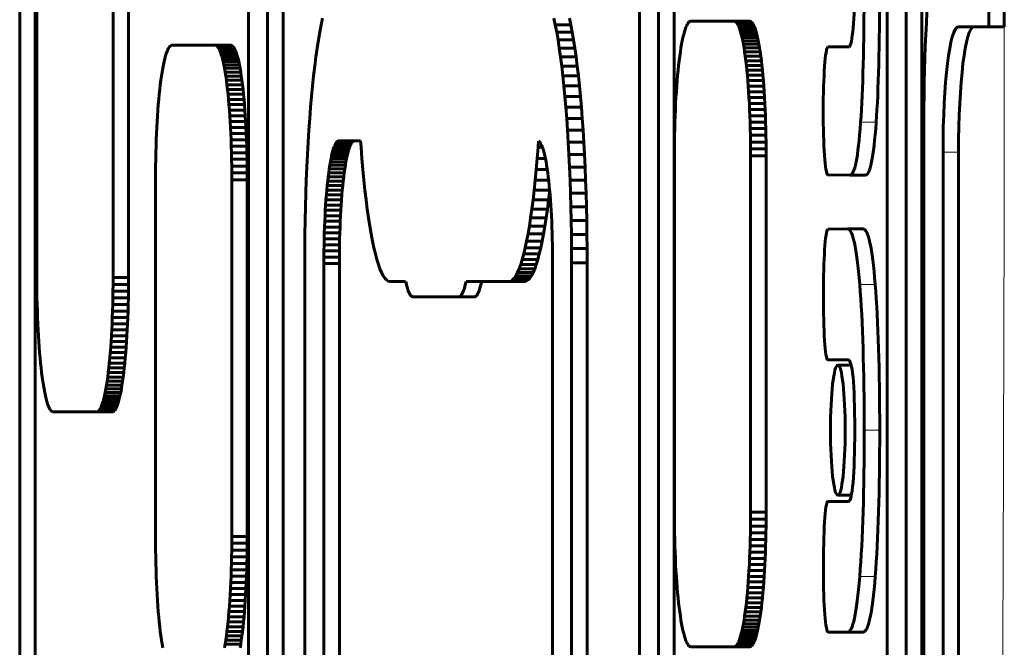
# Model space of a CAD drawing. Units: millimetres. Extents: x -2689 to 2438, y -2388 to 2388.
# Drawn here: x -359 to -328, y -21 to -1 of the extents above; entities that cross this region are included whole.
import ezdxf

# ---------------------------------------------------------------- set-up
doc = ezdxf.new("R2010")
doc.units = ezdxf.units.MM
doc.linetypes.add('K5LT_BASIC', pattern=[0])
doc.linetypes.add('K5LT_THIN', pattern=[0])

msp = doc.modelspace()

# ---------------------------------------------------------------- linework, layer by layer
at = {"color": 150, "linetype": 'K5LT_BASIC', "lineweight": 60}
for p, q in [((-331.511, 18.716), (-331.511, -33.444)), ((-330.902, -33.464), (-330.902, 18.736)), ((-330.406, 18.736), (-330.406, -33.464)), ((-339.433, 13.301), (-339.433, -32.707)), ((-338.824, -32.628), (-338.824, 13.301)), ((-338.327, 13.301), (-338.327, -32.628)), ((-359.242, 6.761), (-359.242, -45.398)), ((-358.746, -45.398), (-358.746, 6.761)), ((-358.695, 2.022), (-358.695, -9.378)), ((-356.258, -9.378), (-356.258, 2.022)), ((-355.761, 2.022), (-355.761, -9.378)), ((-351.93, -45.398), (-351.93, 1.644)), ((-351.32, -45.418), (-351.32, 1.644)), ((-350.824, 1.644), (-350.824, -45.418)), ((-349.562, -1.085), (-349.608, -1.299)), ((-342.122, -1.299), (-342.167, -1.085)), ((-341.671, -1.085), (-341.626, -1.299)), ((-337.872, -1.235), (-337.898, -1.273)), ((-337.846, -1.208), (-337.872, -1.235)), ((-337.819, -1.191), (-337.846, -1.208)), ((-337.792, -1.185), (-337.819, -1.191)), ((-336.403, -1.185), (-337.792, -1.185)), ((-335.907, -1.185), (-336.403, -1.185)), ((-336.376, -1.191), (-336.403, -1.185)), ((-335.88, -1.191), (-336.376, -1.191)), ((-336.349, -1.208), (-336.376, -1.191)), ((-336.323, -1.235), (-336.349, -1.208)), ((-335.853, -1.208), (-336.349, -1.208)), ((-335.827, -1.235), (-336.323, -1.235)), ((-336.297, -1.273), (-336.323, -1.235)), ((-335.907, -1.185), (-335.88, -1.191)), ((-335.88, -1.191), (-335.853, -1.208)), ((-335.853, -1.208), (-335.827, -1.235)), ((-335.827, -1.235), (-335.801, -1.273)), ((-349.652, -1.531), (-349.694, -1.779)), ((-349.608, -1.299), (-349.652, -1.531)), ((-341.626, -1.299), (-342.122, -1.299)), ((-342.078, -1.531), (-342.122, -1.299)), ((-341.582, -1.531), (-342.078, -1.531)), ((-342.035, -1.779), (-342.078, -1.531)), ((-341.626, -1.299), (-341.582, -1.531)), ((-341.582, -1.531), (-341.539, -1.779)), ((-337.996, -1.524), (-338.019, -1.61)), ((-337.972, -1.446), (-337.996, -1.524)), ((-337.948, -1.379), (-337.972, -1.446)), ((-337.923, -1.321), (-337.948, -1.379)), ((-337.898, -1.273), (-337.923, -1.321)), ((-336.272, -1.321), (-336.297, -1.273)), ((-335.801, -1.273), (-336.297, -1.273)), ((-335.776, -1.321), (-336.272, -1.321)), ((-336.247, -1.379), (-336.272, -1.321)), ((-335.751, -1.379), (-336.247, -1.379)), ((-336.223, -1.446), (-336.247, -1.379)), ((-336.199, -1.524), (-336.223, -1.446)), ((-335.727, -1.446), (-336.223, -1.446)), ((-336.176, -1.61), (-336.199, -1.524)), ((-335.703, -1.524), (-336.199, -1.524)), ((-335.801, -1.273), (-335.776, -1.321)), ((-335.776, -1.321), (-335.751, -1.379)), ((-335.751, -1.379), (-335.727, -1.446)), ((-335.727, -1.446), (-335.703, -1.524)), ((-335.703, -1.524), (-335.68, -1.61)), ((-329.242, -1.368), (-328.267, -1.368)), ((-327.771, -1.368), (-328.267, -1.368)), ((-349.694, -1.779), (-349.735, -2.044)), ((-341.994, -2.044), (-342.035, -1.779)), ((-341.539, -1.779), (-342.035, -1.779)), ((-341.539, -1.779), (-341.498, -2.044)), ((-338.064, -1.808), (-338.085, -1.92)), ((-338.042, -1.705), (-338.064, -1.808)), ((-338.019, -1.61), (-338.042, -1.705)), ((-335.68, -1.61), (-336.176, -1.61)), ((-336.153, -1.705), (-336.176, -1.61)), ((-336.131, -1.808), (-336.153, -1.705)), ((-335.657, -1.705), (-336.153, -1.705)), ((-336.11, -1.92), (-336.131, -1.808)), ((-335.635, -1.808), (-336.131, -1.808)), ((-335.68, -1.61), (-335.657, -1.705)), ((-335.657, -1.705), (-335.635, -1.808)), ((-335.635, -1.808), (-335.614, -1.92)), ((-354.533, -2.148), (-354.557, -2.216)), ((-354.508, -2.09), (-354.533, -2.148)), ((-354.482, -2.042), (-354.508, -2.09)), ((-354.457, -2.004), (-354.482, -2.042)), ((-354.43, -1.977), (-354.457, -2.004)), ((-354.404, -1.96), (-354.43, -1.977)), ((-354.377, -1.955), (-354.404, -1.96)), ((-352.988, -1.955), (-354.377, -1.955)), ((-352.961, -1.96), (-352.988, -1.955)), ((-352.491, -1.955), (-352.988, -1.955)), ((-352.464, -1.96), (-352.961, -1.96)), ((-352.934, -1.977), (-352.961, -1.96)), ((-352.908, -2.004), (-352.934, -1.977)), ((-352.438, -1.977), (-352.934, -1.977)), ((-352.882, -2.042), (-352.908, -2.004)), ((-352.412, -2.004), (-352.908, -2.004)), ((-352.386, -2.042), (-352.882, -2.042)), ((-352.857, -2.09), (-352.882, -2.042)), ((-352.36, -2.09), (-352.857, -2.09)), ((-352.832, -2.148), (-352.857, -2.09)), ((-352.336, -2.148), (-352.832, -2.148)), ((-352.808, -2.216), (-352.832, -2.148)), ((-352.491, -1.955), (-352.464, -1.96)), ((-352.464, -1.96), (-352.438, -1.977)), ((-352.438, -1.977), (-352.412, -2.004)), ((-352.412, -2.004), (-352.386, -2.042)), ((-352.386, -2.042), (-352.36, -2.09)), ((-352.36, -2.09), (-352.336, -2.148)), ((-352.336, -2.148), (-352.311, -2.216)), ((-349.735, -2.044), (-349.775, -2.323)), ((-341.955, -2.323), (-341.994, -2.044)), ((-341.498, -2.044), (-341.994, -2.044)), ((-341.498, -2.044), (-341.459, -2.323)), ((-338.125, -2.168), (-338.144, -2.303)), ((-338.106, -2.04), (-338.125, -2.168)), ((-338.085, -1.92), (-338.106, -2.04)), ((-335.614, -1.92), (-336.11, -1.92)), ((-336.089, -2.04), (-336.11, -1.92)), ((-335.593, -2.04), (-336.089, -2.04)), ((-336.07, -2.168), (-336.089, -2.04)), ((-336.051, -2.303), (-336.07, -2.168)), ((-335.573, -2.168), (-336.07, -2.168)), ((-335.614, -1.92), (-335.593, -2.04)), ((-335.593, -2.04), (-335.573, -2.168)), ((-335.573, -2.168), (-335.554, -2.303)), ((-332.73, -1.998), (-333.412, -2.002)), ((-354.627, -2.474), (-354.649, -2.578)), ((-354.604, -2.379), (-354.627, -2.474)), ((-354.581, -2.293), (-354.604, -2.379)), ((-354.557, -2.216), (-354.581, -2.293)), ((-352.784, -2.293), (-352.808, -2.216)), ((-352.311, -2.216), (-352.808, -2.216)), ((-352.287, -2.293), (-352.784, -2.293)), ((-352.761, -2.379), (-352.784, -2.293)), ((-352.264, -2.379), (-352.761, -2.379)), ((-352.738, -2.474), (-352.761, -2.379)), ((-352.716, -2.578), (-352.738, -2.474)), ((-352.242, -2.474), (-352.738, -2.474)), ((-352.311, -2.216), (-352.287, -2.293)), ((-352.287, -2.293), (-352.264, -2.379)), ((-352.264, -2.379), (-352.242, -2.474)), ((-352.242, -2.474), (-352.22, -2.578)), ((-349.775, -2.323), (-349.812, -2.618)), ((-341.917, -2.618), (-341.955, -2.323)), ((-341.459, -2.323), (-341.955, -2.323)), ((-341.459, -2.323), (-341.421, -2.618)), ((-338.163, -2.446), (-338.18, -2.595)), ((-338.144, -2.303), (-338.163, -2.446)), ((-335.554, -2.303), (-336.051, -2.303)), ((-336.032, -2.446), (-336.051, -2.303)), ((-336.015, -2.595), (-336.032, -2.446)), ((-335.536, -2.446), (-336.032, -2.446)), ((-335.554, -2.303), (-335.536, -2.446)), ((-335.536, -2.446), (-335.519, -2.595)), ((-354.69, -2.809), (-354.71, -2.937)), ((-354.67, -2.689), (-354.69, -2.809)), ((-354.649, -2.578), (-354.67, -2.689)), ((-352.22, -2.578), (-352.716, -2.578)), ((-352.695, -2.689), (-352.716, -2.578)), ((-352.674, -2.809), (-352.695, -2.689)), ((-352.198, -2.689), (-352.695, -2.689)), ((-352.654, -2.937), (-352.674, -2.809)), ((-352.178, -2.809), (-352.674, -2.809)), ((-352.22, -2.578), (-352.198, -2.689)), ((-352.198, -2.689), (-352.178, -2.809)), ((-352.178, -2.809), (-352.158, -2.937)), ((-349.812, -2.618), (-349.848, -2.927)), ((-341.421, -2.618), (-341.917, -2.618)), ((-341.881, -2.927), (-341.917, -2.618)), ((-341.421, -2.618), (-341.385, -2.927)), ((-338.197, -2.751), (-338.212, -2.913)), ((-338.18, -2.595), (-338.197, -2.751)), ((-335.999, -2.751), (-336.015, -2.595)), ((-335.519, -2.595), (-336.015, -2.595)), ((-335.983, -2.913), (-335.999, -2.751)), ((-335.502, -2.751), (-335.999, -2.751)), ((-335.519, -2.595), (-335.502, -2.751)), ((-335.502, -2.751), (-335.487, -2.913)), ((-354.729, -3.072), (-354.747, -3.215)), ((-354.71, -2.937), (-354.729, -3.072)), ((-352.635, -3.072), (-352.654, -2.937)), ((-352.158, -2.937), (-352.654, -2.937)), ((-352.139, -3.072), (-352.635, -3.072)), ((-352.617, -3.215), (-352.635, -3.072)), ((-352.158, -2.937), (-352.139, -3.072)), ((-352.139, -3.072), (-352.121, -3.215)), ((-349.848, -2.927), (-349.882, -3.25)), ((-341.385, -2.927), (-341.881, -2.927)), ((-341.847, -3.25), (-341.881, -2.927)), ((-341.385, -2.927), (-341.351, -3.25)), ((-338.227, -3.082), (-338.24, -3.257)), ((-338.212, -2.913), (-338.227, -3.082)), ((-335.487, -2.913), (-335.983, -2.913)), ((-335.968, -3.082), (-335.983, -2.913)), ((-335.472, -3.082), (-335.968, -3.082)), ((-335.955, -3.257), (-335.968, -3.082)), ((-335.487, -2.913), (-335.472, -3.082)), ((-335.472, -3.082), (-335.459, -3.257)), ((-354.765, -3.364), (-354.781, -3.52)), ((-354.747, -3.215), (-354.765, -3.364)), ((-352.121, -3.215), (-352.617, -3.215)), ((-352.6, -3.364), (-352.617, -3.215)), ((-352.583, -3.52), (-352.6, -3.364)), ((-352.104, -3.364), (-352.6, -3.364)), ((-352.121, -3.215), (-352.104, -3.364)), ((-352.104, -3.364), (-352.087, -3.52)), ((-349.882, -3.25), (-349.915, -3.587)), ((-341.815, -3.587), (-341.847, -3.25)), ((-341.351, -3.25), (-341.847, -3.25)), ((-341.351, -3.25), (-341.319, -3.587)), ((-338.253, -3.437), (-338.265, -3.622)), ((-338.24, -3.257), (-338.253, -3.437)), ((-335.459, -3.257), (-335.955, -3.257)), ((-335.942, -3.437), (-335.955, -3.257)), ((-335.931, -3.622), (-335.942, -3.437)), ((-335.446, -3.437), (-335.942, -3.437)), ((-335.459, -3.257), (-335.446, -3.437)), ((-335.446, -3.437), (-335.434, -3.622)), ((-354.797, -3.683), (-354.811, -3.851)), ((-354.781, -3.52), (-354.797, -3.683)), ((-352.568, -3.683), (-352.583, -3.52)), ((-352.087, -3.52), (-352.583, -3.52)), ((-352.553, -3.851), (-352.568, -3.683)), ((-352.071, -3.683), (-352.568, -3.683)), ((-352.087, -3.52), (-352.071, -3.683)), ((-352.071, -3.683), (-352.057, -3.851)), ((-349.915, -3.587), (-349.945, -3.936)), ((-341.319, -3.587), (-341.815, -3.587)), ((-341.785, -3.936), (-341.815, -3.587)), ((-341.319, -3.587), (-341.288, -3.936)), ((-338.265, -3.622), (-338.275, -3.812)), ((-335.92, -3.812), (-335.931, -3.622)), ((-335.434, -3.622), (-335.931, -3.622)), ((-335.434, -3.622), (-335.424, -3.812)), ((-354.825, -4.026), (-354.838, -4.206)), ((-354.811, -3.851), (-354.825, -4.026)), ((-352.057, -3.851), (-352.553, -3.851)), ((-352.54, -4.026), (-352.553, -3.851)), ((-352.043, -4.026), (-352.54, -4.026)), ((-352.527, -4.206), (-352.54, -4.026)), ((-352.057, -3.851), (-352.043, -4.026)), ((-352.043, -4.026), (-352.031, -4.206)), ((-349.945, -3.936), (-349.973, -4.297)), ((-341.288, -3.936), (-341.785, -3.936)), ((-341.757, -4.297), (-341.785, -3.936)), ((-341.288, -3.936), (-341.26, -4.297)), ((-338.284, -4.008), (-338.293, -4.207)), ((-338.275, -3.812), (-338.284, -4.008)), ((-335.911, -4.008), (-335.92, -3.812)), ((-335.424, -3.812), (-335.92, -3.812)), ((-335.414, -4.008), (-335.911, -4.008)), ((-335.902, -4.207), (-335.911, -4.008)), ((-335.424, -3.812), (-335.414, -4.008)), ((-335.414, -4.008), (-335.406, -4.207)), ((-354.849, -4.391), (-354.86, -4.582)), ((-354.838, -4.206), (-354.849, -4.391)), ((-352.515, -4.391), (-352.527, -4.206)), ((-352.031, -4.206), (-352.527, -4.206)), ((-352.505, -4.582), (-352.515, -4.391)), ((-352.019, -4.391), (-352.515, -4.391)), ((-352.031, -4.206), (-352.019, -4.391)), ((-352.019, -4.391), (-352.009, -4.582)), ((-349.973, -4.297), (-349.999, -4.67)), ((-341.26, -4.297), (-341.757, -4.297)), ((-341.73, -4.67), (-341.757, -4.297)), ((-341.26, -4.297), (-341.234, -4.67)), ((-338.293, -4.207), (-338.3, -4.411)), ((-335.895, -4.411), (-335.902, -4.207)), ((-335.406, -4.207), (-335.902, -4.207)), ((-335.406, -4.207), (-335.399, -4.411)), ((-330.339, -4.364), (-330.339, -58.366)), ((-354.86, -4.582), (-354.869, -4.777)), ((-352.009, -4.582), (-352.505, -4.582)), ((-352.495, -4.777), (-352.505, -4.582)), ((-352.009, -4.582), (-351.999, -4.777)), ((-349.999, -4.67), (-350.023, -5.053)), ((-341.234, -4.67), (-341.73, -4.67)), ((-341.706, -5.053), (-341.73, -4.67)), ((-341.234, -4.67), (-341.21, -5.053)), ((-338.306, -4.619), (-338.31, -4.831)), ((-338.3, -4.411), (-338.306, -4.619)), ((-335.89, -4.619), (-335.895, -4.411)), ((-335.399, -4.411), (-335.895, -4.411)), ((-335.393, -4.619), (-335.89, -4.619)), ((-335.885, -4.831), (-335.89, -4.619)), ((-335.399, -4.411), (-335.393, -4.619)), ((-335.393, -4.619), (-335.389, -4.831)), ((-354.877, -4.977), (-354.884, -5.181)), ((-354.869, -4.777), (-354.877, -4.977)), ((-352.487, -4.977), (-352.495, -4.777)), ((-351.999, -4.777), (-352.495, -4.777)), ((-351.991, -4.977), (-352.487, -4.977)), ((-352.48, -5.181), (-352.487, -4.977)), ((-351.999, -4.777), (-351.991, -4.977)), ((-351.991, -4.977), (-351.984, -5.181)), ((-349.092, -5.03), (-349.116, -5.055)), ((-349.068, -5.015), (-349.092, -5.03)), ((-348.596, -5.03), (-349.092, -5.03)), ((-349.043, -5.01), (-349.068, -5.015)), ((-348.571, -5.015), (-349.068, -5.015)), ((-348.345, -5.01), (-349.043, -5.01)), ((-348.62, -5.055), (-348.596, -5.03)), ((-348.596, -5.03), (-348.571, -5.015)), ((-348.571, -5.015), (-348.547, -5.01)), ((-348.331, -5.216), (-348.345, -5.01)), ((-342.659, -5.017), (-342.672, -5.216)), ((-342.638, -5.03), (-342.659, -5.017)), ((-342.614, -5.055), (-342.638, -5.03)), ((-338.31, -4.831), (-338.314, -5.046)), ((-335.882, -5.046), (-335.885, -4.831)), ((-335.389, -4.831), (-335.885, -4.831)), ((-335.389, -4.831), (-335.385, -5.046)), ((-354.884, -5.181), (-354.89, -5.388)), ((-352.474, -5.388), (-352.48, -5.181)), ((-351.984, -5.181), (-352.48, -5.181)), ((-351.984, -5.181), (-351.978, -5.388)), ((-350.023, -5.053), (-350.045, -5.447)), ((-349.229, -5.318), (-349.25, -5.396)), ((-349.207, -5.248), (-349.229, -5.318)), ((-348.733, -5.318), (-349.229, -5.318)), ((-349.185, -5.186), (-349.207, -5.248)), ((-348.711, -5.248), (-349.207, -5.248)), ((-349.162, -5.133), (-349.185, -5.186)), ((-348.689, -5.186), (-349.185, -5.186)), ((-349.139, -5.089), (-349.162, -5.133)), ((-348.666, -5.133), (-349.162, -5.133)), ((-349.116, -5.055), (-349.139, -5.089)), ((-348.643, -5.089), (-349.139, -5.089)), ((-348.62, -5.055), (-349.116, -5.055)), ((-348.754, -5.396), (-348.733, -5.318)), ((-348.733, -5.318), (-348.711, -5.248)), ((-348.711, -5.248), (-348.689, -5.186)), ((-348.689, -5.186), (-348.666, -5.133)), ((-348.666, -5.133), (-348.643, -5.089)), ((-348.643, -5.089), (-348.62, -5.055)), ((-348.303, -5.577), (-348.331, -5.216)), ((-342.672, -5.216), (-342.701, -5.577)), ((-342.534, -5.216), (-342.672, -5.216)), ((-342.59, -5.089), (-342.614, -5.055)), ((-342.567, -5.133), (-342.59, -5.089)), ((-342.544, -5.186), (-342.567, -5.133)), ((-342.522, -5.248), (-342.544, -5.186)), ((-342.5, -5.318), (-342.522, -5.248)), ((-342.479, -5.396), (-342.5, -5.318)), ((-341.685, -5.447), (-341.706, -5.053)), ((-341.21, -5.053), (-341.706, -5.053)), ((-341.21, -5.053), (-341.188, -5.447)), ((-338.314, -5.046), (-338.316, -5.264)), ((-338.316, -5.264), (-338.316, -5.485)), ((-335.88, -5.264), (-335.882, -5.046)), ((-335.385, -5.046), (-335.882, -5.046)), ((-335.879, -5.485), (-335.88, -5.264)), ((-335.383, -5.264), (-335.88, -5.264)), ((-335.385, -5.046), (-335.383, -5.264)), ((-335.383, -5.264), (-335.383, -5.485)), ((-354.895, -5.6), (-354.898, -5.815)), ((-354.89, -5.388), (-354.895, -5.6)), ((-351.978, -5.388), (-352.474, -5.388)), ((-352.47, -5.6), (-352.474, -5.388)), ((-352.466, -5.815), (-352.47, -5.6)), ((-351.973, -5.6), (-352.47, -5.6)), ((-351.978, -5.388), (-351.973, -5.6)), ((-351.973, -5.6), (-351.97, -5.815)), ((-350.045, -5.447), (-350.064, -5.851)), ((-349.291, -5.577), (-349.31, -5.679)), ((-349.271, -5.483), (-349.291, -5.577)), ((-348.795, -5.577), (-349.291, -5.577)), ((-349.25, -5.396), (-349.271, -5.483)), ((-348.775, -5.483), (-349.271, -5.483)), ((-348.754, -5.396), (-349.25, -5.396)), ((-348.814, -5.679), (-348.795, -5.577)), ((-348.795, -5.577), (-348.775, -5.483)), ((-348.775, -5.483), (-348.754, -5.396)), ((-348.273, -5.926), (-348.303, -5.577)), ((-342.701, -5.577), (-342.731, -5.926)), ((-342.439, -5.577), (-342.701, -5.577)), ((-342.459, -5.483), (-342.479, -5.396)), ((-342.439, -5.577), (-342.459, -5.483)), ((-342.419, -5.679), (-342.439, -5.577)), ((-341.188, -5.447), (-341.685, -5.447)), ((-341.665, -5.851), (-341.685, -5.447)), ((-341.188, -5.447), (-341.169, -5.851)), ((-338.316, -5.485), (-338.316, -16.885)), ((-335.383, -5.485), (-335.879, -5.485)), ((-335.879, -16.885), (-335.879, -5.485)), ((-335.383, -5.485), (-335.383, -16.885)), ((-329.729, -57.364), (-329.729, -5.368)), ((-329.233, -5.368), (-329.233, -57.364)), ((-354.898, -5.815), (-354.9, -6.033)), ((-352.464, -6.033), (-352.466, -5.815)), ((-351.97, -5.815), (-352.466, -5.815)), ((-351.97, -5.815), (-351.968, -6.033)), ((-350.064, -5.851), (-350.081, -6.265)), ((-349.347, -5.905), (-349.364, -6.028)), ((-349.329, -5.788), (-349.347, -5.905)), ((-348.851, -5.905), (-349.347, -5.905)), ((-349.31, -5.679), (-349.329, -5.788)), ((-348.833, -5.788), (-349.329, -5.788)), ((-348.814, -5.679), (-349.31, -5.679)), ((-348.868, -6.028), (-348.851, -5.905)), ((-348.851, -5.905), (-348.833, -5.788)), ((-348.833, -5.788), (-348.814, -5.679)), ((-348.24, -6.262), (-348.273, -5.926)), ((-342.731, -5.926), (-342.763, -6.262)), ((-342.38, -5.926), (-342.731, -5.926)), ((-342.401, -5.788), (-342.419, -5.679)), ((-342.383, -5.905), (-342.401, -5.788)), ((-342.365, -6.028), (-342.383, -5.905)), ((-341.169, -5.851), (-341.665, -5.851)), ((-341.648, -6.265), (-341.665, -5.851)), ((-341.169, -5.851), (-341.152, -6.265)), ((-354.9, -6.033), (-354.901, -6.254)), ((-354.901, -6.254), (-354.901, -17.654)), ((-351.968, -6.033), (-352.464, -6.033)), ((-352.464, -6.254), (-352.464, -6.033)), ((-352.464, -17.654), (-352.464, -6.254)), ((-351.967, -6.254), (-352.464, -6.254)), ((-351.968, -6.033), (-351.967, -6.254)), ((-351.967, -6.254), (-351.967, -17.654)), ((-350.081, -6.265), (-350.096, -6.687)), ((-349.397, -6.294), (-349.412, -6.436)), ((-349.381, -6.158), (-349.397, -6.294)), ((-348.9, -6.294), (-349.397, -6.294)), ((-349.364, -6.028), (-349.381, -6.158)), ((-348.885, -6.158), (-349.381, -6.158)), ((-348.868, -6.028), (-349.364, -6.028)), ((-348.915, -6.436), (-348.9, -6.294)), ((-348.9, -6.294), (-348.885, -6.158)), ((-348.885, -6.158), (-348.868, -6.028)), ((-348.206, -6.585), (-348.24, -6.262)), ((-342.763, -6.262), (-342.797, -6.585)), ((-342.336, -6.262), (-342.763, -6.262)), ((-342.349, -6.158), (-342.365, -6.028)), ((-342.333, -6.294), (-342.349, -6.158)), ((-342.318, -6.436), (-342.333, -6.294)), ((-341.152, -6.265), (-341.648, -6.265)), ((-341.634, -6.687), (-341.648, -6.265)), ((-341.152, -6.265), (-341.137, -6.687)), ((-333.414, -6.099), (-332.707, -6.107)), ((-332.707, -6.107), (-332.707, -6.107)), ((-332.21, -6.107), (-332.707, -6.107)), ((-349.426, -6.584), (-349.439, -6.738)), ((-349.412, -6.436), (-349.426, -6.584)), ((-348.93, -6.584), (-349.426, -6.584)), ((-348.915, -6.436), (-349.412, -6.436)), ((-348.943, -6.738), (-348.93, -6.584)), ((-348.93, -6.584), (-348.915, -6.436)), ((-348.17, -6.894), (-348.206, -6.585)), ((-342.797, -6.585), (-342.833, -6.894)), ((-342.304, -6.585), (-342.797, -6.585)), ((-342.337, -6.894), (-342.302, -6.597)), ((-342.304, -6.584), (-342.318, -6.436)), ((-342.29, -6.738), (-342.304, -6.584)), ((-350.096, -6.687), (-350.108, -7.117)), ((-349.452, -6.897), (-349.463, -7.061)), ((-349.439, -6.738), (-349.452, -6.897)), ((-348.955, -6.897), (-349.452, -6.897)), ((-348.943, -6.738), (-349.439, -6.738)), ((-348.967, -7.061), (-348.955, -6.897)), ((-348.955, -6.897), (-348.943, -6.738)), ((-348.133, -7.189), (-348.17, -6.894)), ((-342.833, -6.894), (-342.871, -7.189)), ((-342.337, -6.894), (-342.833, -6.894)), ((-342.375, -7.189), (-342.337, -6.894)), ((-342.278, -6.897), (-342.29, -6.738)), ((-342.266, -7.061), (-342.278, -6.897)), ((-341.137, -6.687), (-341.634, -6.687)), ((-341.621, -7.117), (-341.634, -6.687)), ((-341.137, -6.687), (-341.125, -7.117)), ((-350.108, -7.117), (-350.118, -7.555)), ((-349.474, -7.23), (-349.483, -7.404)), ((-349.463, -7.061), (-349.474, -7.23)), ((-348.977, -7.23), (-349.474, -7.23)), ((-348.967, -7.061), (-349.463, -7.061)), ((-348.987, -7.404), (-348.977, -7.23)), ((-348.977, -7.23), (-348.967, -7.061)), ((-348.093, -7.469), (-348.133, -7.189)), ((-342.871, -7.189), (-342.91, -7.469)), ((-342.375, -7.189), (-342.871, -7.189)), ((-342.414, -7.469), (-342.375, -7.189)), ((-342.256, -7.23), (-342.266, -7.061)), ((-342.246, -7.404), (-342.256, -7.23)), ((-341.612, -7.555), (-341.621, -7.117)), ((-341.125, -7.117), (-341.621, -7.117)), ((-341.125, -7.117), (-341.116, -7.555)), ((-349.483, -7.404), (-349.492, -7.582)), ((-348.987, -7.404), (-349.483, -7.404)), ((-348.996, -7.582), (-348.987, -7.404)), ((-348.052, -7.733), (-348.093, -7.469)), ((-342.91, -7.469), (-342.951, -7.733)), ((-342.414, -7.469), (-342.91, -7.469)), ((-342.455, -7.733), (-342.414, -7.469)), ((-342.238, -7.582), (-342.246, -7.404)), ((-350.118, -7.555), (-350.125, -8.001)), ((-349.499, -7.764), (-349.506, -7.95)), ((-349.492, -7.582), (-349.499, -7.764)), ((-349.003, -7.764), (-349.499, -7.764)), ((-348.996, -7.582), (-349.492, -7.582)), ((-349.01, -7.95), (-349.003, -7.764)), ((-349.003, -7.764), (-348.996, -7.582)), ((-348.01, -7.982), (-348.052, -7.733)), ((-342.951, -7.733), (-342.994, -7.981)), ((-342.455, -7.733), (-342.951, -7.733)), ((-342.497, -7.981), (-342.455, -7.733)), ((-342.23, -7.764), (-342.238, -7.582)), ((-342.224, -7.95), (-342.23, -7.764)), ((-341.605, -8.001), (-341.612, -7.555)), ((-341.116, -7.555), (-341.612, -7.555)), ((-341.116, -7.555), (-341.109, -8.001)), ((-332.781, -7.825), (-333.412, -7.83)), ((-332.285, -7.825), (-332.781, -7.825)), ((-332.781, -7.825), (-332.781, -7.825)), ((-332.284, -7.825), (-332.781, -7.825)), ((-350.125, -8.001), (-350.129, -8.452)), ((-349.511, -8.14), (-349.515, -8.333)), ((-349.506, -7.95), (-349.511, -8.14)), ((-349.015, -8.14), (-349.511, -8.14)), ((-349.01, -7.95), (-349.506, -7.95)), ((-349.019, -8.333), (-349.015, -8.14)), ((-349.015, -8.14), (-349.01, -7.95)), ((-347.966, -8.213), (-348.01, -7.982)), ((-342.994, -7.981), (-343.038, -8.213)), ((-342.497, -7.981), (-342.994, -7.981)), ((-342.541, -8.213), (-342.497, -7.981)), ((-342.218, -8.14), (-342.224, -7.95)), ((-342.214, -8.333), (-342.218, -8.14)), ((-341.109, -8.001), (-341.605, -8.001)), ((-341.601, -8.452), (-341.605, -8.001)), ((-341.109, -8.001), (-341.104, -8.452)), ((-350.129, -8.452), (-350.13, -8.91)), ((-349.515, -8.333), (-349.518, -8.529)), ((-349.019, -8.333), (-349.515, -8.333)), ((-349.022, -8.529), (-349.019, -8.333)), ((-347.92, -8.428), (-347.966, -8.213)), ((-347.874, -8.624), (-347.92, -8.428)), ((-343.083, -8.428), (-343.13, -8.624)), ((-343.038, -8.213), (-343.083, -8.428)), ((-342.587, -8.428), (-343.083, -8.428)), ((-342.541, -8.213), (-343.038, -8.213)), ((-342.634, -8.624), (-342.587, -8.428)), ((-342.587, -8.428), (-342.541, -8.213)), ((-342.211, -8.529), (-342.214, -8.333)), ((-341.104, -8.452), (-341.601, -8.452)), ((-341.599, -8.91), (-341.601, -8.452)), ((-341.104, -8.452), (-341.103, -8.91)), ((-349.52, -8.728), (-349.521, -8.93)), ((-349.518, -8.529), (-349.52, -8.728)), ((-349.024, -8.728), (-349.52, -8.728)), ((-349.022, -8.529), (-349.518, -8.529)), ((-349.025, -8.93), (-349.024, -8.728)), ((-349.024, -8.728), (-349.022, -8.529)), ((-347.826, -8.803), (-347.874, -8.624)), ((-347.776, -8.962), (-347.826, -8.803)), ((-343.178, -8.803), (-343.227, -8.962)), ((-343.13, -8.624), (-343.178, -8.803)), ((-342.682, -8.803), (-343.178, -8.803)), ((-342.634, -8.624), (-343.13, -8.624)), ((-342.731, -8.962), (-342.682, -8.803)), ((-342.682, -8.803), (-342.634, -8.624)), ((-342.209, -8.728), (-342.211, -8.529)), ((-342.209, -8.93), (-342.209, -8.728)), ((-350.13, -8.91), (-350.13, -61.11)), ((-349.521, -8.93), (-349.521, -61.089)), ((-349.025, -8.93), (-349.521, -8.93)), ((-349.025, -25.701), (-349.025, -8.93)), ((-347.726, -9.102), (-347.776, -8.962)), ((-347.674, -9.222), (-347.726, -9.102)), ((-343.278, -9.102), (-343.329, -9.222)), ((-343.227, -8.962), (-343.278, -9.102)), ((-342.781, -9.102), (-343.278, -9.102)), ((-342.731, -8.962), (-343.227, -8.962)), ((-342.833, -9.222), (-342.781, -9.102)), ((-342.781, -9.102), (-342.731, -8.962)), ((-342.209, -61.089), (-342.209, -8.93)), ((-341.599, -61.11), (-341.599, -8.91)), ((-341.103, -8.91), (-341.599, -8.91)), ((-341.103, -8.91), (-341.103, -61.11)), ((-358.695, -9.378), (-358.694, -9.599)), ((-355.761, -9.378), (-356.258, -9.378)), ((-356.258, -9.599), (-356.258, -9.378)), ((-355.761, -9.378), (-355.762, -9.599)), ((-347.622, -9.322), (-347.674, -9.222)), ((-347.569, -9.4), (-347.622, -9.322)), ((-347.514, -9.457), (-347.569, -9.4)), ((-343.435, -9.4), (-343.489, -9.457)), ((-343.382, -9.322), (-343.435, -9.4)), ((-342.939, -9.4), (-343.435, -9.4)), ((-343.329, -9.222), (-343.382, -9.322)), ((-342.885, -9.322), (-343.382, -9.322)), ((-342.833, -9.222), (-343.329, -9.222)), ((-342.993, -9.457), (-342.939, -9.4)), ((-342.939, -9.4), (-342.885, -9.322)), ((-342.885, -9.322), (-342.833, -9.222)), ((-358.694, -9.599), (-358.692, -9.817)), ((-356.26, -9.817), (-356.258, -9.599)), ((-355.762, -9.599), (-356.258, -9.599)), ((-355.762, -9.599), (-355.764, -9.817)), ((-347.459, -9.491), (-347.514, -9.457)), ((-347.404, -9.503), (-347.459, -9.491)), ((-346.905, -9.503), (-347.404, -9.503)), ((-343.6, -9.503), (-344.971, -9.503)), ((-343.544, -9.491), (-343.6, -9.503)), ((-343.104, -9.503), (-343.6, -9.503)), ((-343.489, -9.457), (-343.544, -9.491)), ((-343.048, -9.491), (-343.544, -9.491)), ((-342.993, -9.457), (-343.489, -9.457)), ((-343.104, -9.503), (-343.048, -9.491)), ((-343.048, -9.491), (-342.993, -9.457)), ((-358.692, -9.817), (-358.689, -10.032)), ((-358.689, -10.032), (-358.684, -10.244)), ((-356.268, -10.244), (-356.264, -10.032)), ((-356.264, -10.032), (-356.26, -9.817)), ((-355.767, -10.032), (-356.264, -10.032)), ((-355.764, -9.817), (-356.26, -9.817)), ((-355.767, -10.032), (-355.772, -10.244)), ((-355.764, -9.817), (-355.767, -10.032)), ((-345.207, -10), (-346.669, -10)), ((-344.71, -10), (-345.207, -10)), ((-358.684, -10.244), (-358.678, -10.452)), ((-356.274, -10.452), (-356.268, -10.244)), ((-355.772, -10.244), (-356.268, -10.244)), ((-355.772, -10.244), (-355.778, -10.452)), ((-358.678, -10.452), (-358.671, -10.656)), ((-358.671, -10.656), (-358.663, -10.855)), ((-356.289, -10.855), (-356.281, -10.656)), ((-356.281, -10.656), (-356.274, -10.452)), ((-355.785, -10.656), (-356.281, -10.656)), ((-355.778, -10.452), (-356.274, -10.452)), ((-355.785, -10.656), (-355.793, -10.855)), ((-355.778, -10.452), (-355.785, -10.656)), ((-358.663, -10.855), (-358.654, -11.051)), ((-356.299, -11.051), (-356.289, -10.855)), ((-355.793, -10.855), (-356.289, -10.855)), ((-355.793, -10.855), (-355.803, -11.051)), ((-358.654, -11.051), (-358.643, -11.241)), ((-358.643, -11.241), (-358.632, -11.426)), ((-356.321, -11.426), (-356.309, -11.241)), ((-356.309, -11.241), (-356.299, -11.051)), ((-355.813, -11.241), (-356.309, -11.241)), ((-355.803, -11.051), (-356.299, -11.051)), ((-355.813, -11.241), (-355.825, -11.426)), ((-355.803, -11.051), (-355.813, -11.241)), ((-358.632, -11.426), (-358.619, -11.607)), ((-358.619, -11.607), (-358.605, -11.781)), ((-356.347, -11.781), (-356.334, -11.607)), ((-356.334, -11.607), (-356.321, -11.426)), ((-355.837, -11.607), (-356.334, -11.607)), ((-355.825, -11.426), (-356.321, -11.426)), ((-355.837, -11.607), (-355.851, -11.781)), ((-355.825, -11.426), (-355.837, -11.607)), ((-358.605, -11.781), (-358.591, -11.95)), ((-358.591, -11.95), (-358.575, -12.112)), ((-356.377, -12.112), (-356.362, -11.95)), ((-356.362, -11.95), (-356.347, -11.781)), ((-355.866, -11.95), (-356.362, -11.95)), ((-355.851, -11.781), (-356.347, -11.781)), ((-355.866, -11.95), (-355.881, -12.112)), ((-355.851, -11.781), (-355.866, -11.95)), ((-358.575, -12.112), (-358.559, -12.268)), ((-358.559, -12.268), (-358.541, -12.418)), ((-356.411, -12.418), (-356.394, -12.268)), ((-356.394, -12.268), (-356.377, -12.112)), ((-355.898, -12.268), (-356.394, -12.268)), ((-355.881, -12.112), (-356.377, -12.112)), ((-355.898, -12.268), (-355.915, -12.418)), ((-355.881, -12.112), (-355.898, -12.268)), ((-332.916, -12.007), (-333.413, -12.007)), ((-333.227, -12.006), (-333.227, -12.006)), ((-333.227, -12.006), (-332.764, -12.006)), ((-332.76, -12.006), (-333.227, -12.006)), ((-332.663, -12.178), (-333.091, -12.178)), ((-358.541, -12.418), (-358.523, -12.56)), ((-358.523, -12.56), (-358.504, -12.695)), ((-356.448, -12.695), (-356.429, -12.56)), ((-356.429, -12.56), (-356.411, -12.418)), ((-355.933, -12.56), (-356.429, -12.56)), ((-355.915, -12.418), (-356.411, -12.418)), ((-355.933, -12.56), (-355.952, -12.695)), ((-355.915, -12.418), (-355.933, -12.56)), ((-358.504, -12.695), (-358.484, -12.823)), ((-358.484, -12.823), (-358.464, -12.943)), ((-356.489, -12.943), (-356.468, -12.823)), ((-356.468, -12.823), (-356.448, -12.695)), ((-355.972, -12.823), (-356.468, -12.823)), ((-355.952, -12.695), (-356.448, -12.695)), ((-355.972, -12.823), (-355.993, -12.943)), ((-355.952, -12.695), (-355.972, -12.823)), ((-358.464, -12.943), (-358.443, -13.055)), ((-358.443, -13.055), (-358.421, -13.158)), ((-358.421, -13.158), (-358.398, -13.253)), ((-356.555, -13.253), (-356.532, -13.158)), ((-356.532, -13.158), (-356.51, -13.055)), ((-356.036, -13.158), (-356.532, -13.158)), ((-356.51, -13.055), (-356.489, -12.943)), ((-356.014, -13.055), (-356.51, -13.055)), ((-355.993, -12.943), (-356.489, -12.943)), ((-356.036, -13.158), (-356.058, -13.253)), ((-356.014, -13.055), (-356.036, -13.158)), ((-355.993, -12.943), (-356.014, -13.055)), ((-358.398, -13.253), (-358.375, -13.34)), ((-358.375, -13.34), (-358.351, -13.417)), ((-358.351, -13.417), (-358.327, -13.484)), ((-358.327, -13.484), (-358.302, -13.542)), ((-356.651, -13.542), (-356.626, -13.484)), ((-356.626, -13.484), (-356.602, -13.417)), ((-356.13, -13.484), (-356.626, -13.484)), ((-356.602, -13.417), (-356.578, -13.34)), ((-356.105, -13.417), (-356.602, -13.417)), ((-356.578, -13.34), (-356.555, -13.253)), ((-356.082, -13.34), (-356.578, -13.34)), ((-356.058, -13.253), (-356.555, -13.253)), ((-356.13, -13.484), (-356.155, -13.542)), ((-356.105, -13.417), (-356.13, -13.484)), ((-356.082, -13.34), (-356.105, -13.417)), ((-356.058, -13.253), (-356.082, -13.34)), ((-358.302, -13.542), (-358.277, -13.59)), ((-358.277, -13.59), (-358.251, -13.628)), ((-358.251, -13.628), (-358.225, -13.656)), ((-358.225, -13.656), (-358.198, -13.672)), ((-358.198, -13.672), (-358.171, -13.678)), ((-358.171, -13.678), (-356.782, -13.678)), ((-356.782, -13.678), (-356.755, -13.672)), ((-356.285, -13.678), (-356.782, -13.678)), ((-356.755, -13.672), (-356.728, -13.656)), ((-356.258, -13.672), (-356.755, -13.672)), ((-356.728, -13.656), (-356.702, -13.628)), ((-356.232, -13.656), (-356.728, -13.656)), ((-356.702, -13.628), (-356.676, -13.59)), ((-356.206, -13.628), (-356.702, -13.628)), ((-356.676, -13.59), (-356.651, -13.542)), ((-356.18, -13.59), (-356.676, -13.59)), ((-356.155, -13.542), (-356.651, -13.542)), ((-356.258, -13.672), (-356.285, -13.678)), ((-356.232, -13.656), (-356.258, -13.672)), ((-356.206, -13.628), (-356.232, -13.656)), ((-356.18, -13.59), (-356.206, -13.628)), ((-356.155, -13.542), (-356.18, -13.59)), ((-332.66, -16.342), (-333.091, -16.342)), ((-333.227, -16.539), (-333.412, -16.544)), ((-332.832, -16.539), (-333.227, -16.539)), ((-332.832, -16.538), (-332.832, -16.539)), ((-332.75, -16.538), (-332.832, -16.538)), ((-338.316, -16.885), (-338.316, -17.106)), ((-335.88, -17.106), (-335.879, -16.885)), ((-335.383, -16.885), (-335.879, -16.885)), ((-335.383, -16.885), (-335.383, -17.106)), ((-338.316, -17.106), (-338.314, -17.325)), ((-335.882, -17.325), (-335.88, -17.106)), ((-335.383, -17.106), (-335.88, -17.106)), ((-335.383, -17.106), (-335.385, -17.325)), ((-338.314, -17.325), (-338.31, -17.54)), ((-338.31, -17.54), (-338.306, -17.751)), ((-335.89, -17.751), (-335.885, -17.54)), ((-335.885, -17.54), (-335.882, -17.325)), ((-335.389, -17.54), (-335.885, -17.54)), ((-335.385, -17.325), (-335.882, -17.325)), ((-335.389, -17.54), (-335.393, -17.751)), ((-335.385, -17.325), (-335.389, -17.54)), ((-354.901, -17.654), (-354.9, -17.876)), ((-354.9, -17.876), (-354.898, -18.094)), ((-352.466, -18.094), (-352.464, -17.876)), ((-351.967, -17.654), (-352.464, -17.654)), ((-352.464, -17.876), (-352.464, -17.654)), ((-351.968, -17.876), (-352.464, -17.876)), ((-351.968, -17.876), (-351.97, -18.094)), ((-351.967, -17.654), (-351.968, -17.876)), ((-338.306, -17.751), (-338.3, -17.959)), ((-335.895, -17.959), (-335.89, -17.751)), ((-335.393, -17.751), (-335.89, -17.751)), ((-335.393, -17.751), (-335.399, -17.959)), ((-354.898, -18.094), (-354.895, -18.309)), ((-352.47, -18.309), (-352.466, -18.094)), ((-351.97, -18.094), (-352.466, -18.094)), ((-351.97, -18.094), (-351.973, -18.309)), ((-338.3, -17.959), (-338.293, -18.163)), ((-338.293, -18.163), (-338.284, -18.363)), ((-335.911, -18.363), (-335.902, -18.163)), ((-335.902, -18.163), (-335.895, -17.959)), ((-335.406, -18.163), (-335.902, -18.163)), ((-335.399, -17.959), (-335.895, -17.959)), ((-335.406, -18.163), (-335.414, -18.363)), ((-335.399, -17.959), (-335.406, -18.163)), ((-354.895, -18.309), (-354.89, -18.52)), ((-354.89, -18.52), (-354.884, -18.728)), ((-352.48, -18.728), (-352.474, -18.52)), ((-352.474, -18.52), (-352.47, -18.309)), ((-351.978, -18.52), (-352.474, -18.52)), ((-351.973, -18.309), (-352.47, -18.309)), ((-351.978, -18.52), (-351.984, -18.728)), ((-351.973, -18.309), (-351.978, -18.52)), ((-338.284, -18.363), (-338.275, -18.558)), ((-338.275, -18.558), (-338.265, -18.749)), ((-335.931, -18.749), (-335.92, -18.558)), ((-335.92, -18.558), (-335.911, -18.363)), ((-335.424, -18.558), (-335.92, -18.558)), ((-335.414, -18.363), (-335.911, -18.363)), ((-335.424, -18.558), (-335.434, -18.749)), ((-335.414, -18.363), (-335.424, -18.558)), ((-354.884, -18.728), (-354.877, -18.932)), ((-352.487, -18.932), (-352.48, -18.728)), ((-351.984, -18.728), (-352.48, -18.728)), ((-351.984, -18.728), (-351.991, -18.932)), ((-338.265, -18.749), (-338.253, -18.934)), ((-335.942, -18.934), (-335.931, -18.749)), ((-335.434, -18.749), (-335.931, -18.749)), ((-335.434, -18.749), (-335.446, -18.934)), ((-354.877, -18.932), (-354.869, -19.132)), ((-354.869, -19.132), (-354.86, -19.327)), ((-352.505, -19.327), (-352.495, -19.132)), ((-352.495, -19.132), (-352.487, -18.932)), ((-351.999, -19.132), (-352.495, -19.132)), ((-351.991, -18.932), (-352.487, -18.932)), ((-351.999, -19.132), (-352.009, -19.327)), ((-351.991, -18.932), (-351.999, -19.132)), ((-338.253, -18.934), (-338.24, -19.114)), ((-338.24, -19.114), (-338.227, -19.288)), ((-335.968, -19.288), (-335.955, -19.114)), ((-335.955, -19.114), (-335.942, -18.934)), ((-335.459, -19.114), (-335.955, -19.114)), ((-335.446, -18.934), (-335.942, -18.934)), ((-335.459, -19.114), (-335.472, -19.288)), ((-335.446, -18.934), (-335.459, -19.114)), ((-354.86, -19.327), (-354.849, -19.518)), ((-352.515, -19.518), (-352.505, -19.327)), ((-352.009, -19.327), (-352.505, -19.327)), ((-352.009, -19.327), (-352.019, -19.518)), ((-338.227, -19.288), (-338.212, -19.457)), ((-338.212, -19.457), (-338.197, -19.62)), ((-335.999, -19.62), (-335.983, -19.457)), ((-335.983, -19.457), (-335.968, -19.288)), ((-335.487, -19.457), (-335.983, -19.457)), ((-335.472, -19.288), (-335.968, -19.288)), ((-335.487, -19.457), (-335.502, -19.62)), ((-335.472, -19.288), (-335.487, -19.457)), ((-354.849, -19.518), (-354.838, -19.703)), ((-354.838, -19.703), (-354.825, -19.883)), ((-352.54, -19.883), (-352.527, -19.703)), ((-352.527, -19.703), (-352.515, -19.518)), ((-352.031, -19.703), (-352.527, -19.703)), ((-352.019, -19.518), (-352.515, -19.518)), ((-352.031, -19.703), (-352.043, -19.883)), ((-352.019, -19.518), (-352.031, -19.703)), ((-338.197, -19.62), (-338.18, -19.776)), ((-338.18, -19.776), (-338.163, -19.925)), ((-336.032, -19.925), (-336.015, -19.776)), ((-336.015, -19.776), (-335.999, -19.62)), ((-335.519, -19.776), (-336.015, -19.776)), ((-335.502, -19.62), (-335.999, -19.62)), ((-335.519, -19.776), (-335.536, -19.925)), ((-335.502, -19.62), (-335.519, -19.776)), ((-354.825, -19.883), (-354.811, -20.058)), ((-354.811, -20.058), (-354.797, -20.226)), ((-352.568, -20.226), (-352.553, -20.058)), ((-352.553, -20.058), (-352.54, -19.883)), ((-352.057, -20.058), (-352.553, -20.058)), ((-352.043, -19.883), (-352.54, -19.883)), ((-352.057, -20.058), (-352.071, -20.226)), ((-352.043, -19.883), (-352.057, -20.058)), ((-338.163, -19.925), (-338.144, -20.067)), ((-338.144, -20.067), (-338.125, -20.203)), ((-336.07, -20.203), (-336.051, -20.067)), ((-336.051, -20.067), (-336.032, -19.925)), ((-335.554, -20.067), (-336.051, -20.067)), ((-335.536, -19.925), (-336.032, -19.925)), ((-335.554, -20.067), (-335.573, -20.203)), ((-335.536, -19.925), (-335.554, -20.067)), ((-354.797, -20.226), (-354.781, -20.389)), ((-354.781, -20.389), (-354.765, -20.545)), ((-352.6, -20.545), (-352.583, -20.389)), ((-352.583, -20.389), (-352.568, -20.226)), ((-352.087, -20.389), (-352.583, -20.389)), ((-352.071, -20.226), (-352.568, -20.226)), ((-352.087, -20.389), (-352.104, -20.545)), ((-352.071, -20.226), (-352.087, -20.389)), ((-338.125, -20.203), (-338.106, -20.33)), ((-338.106, -20.33), (-338.085, -20.45)), ((-338.085, -20.45), (-338.064, -20.562)), ((-336.131, -20.562), (-336.11, -20.45)), ((-336.11, -20.45), (-336.089, -20.33)), ((-335.614, -20.45), (-336.11, -20.45)), ((-336.089, -20.33), (-336.07, -20.203)), ((-335.593, -20.33), (-336.089, -20.33)), ((-335.573, -20.203), (-336.07, -20.203)), ((-335.614, -20.45), (-335.635, -20.562)), ((-335.593, -20.33), (-335.614, -20.45)), ((-335.573, -20.203), (-335.593, -20.33)), ((-354.765, -20.545), (-354.747, -20.694)), ((-354.747, -20.694), (-354.729, -20.837)), ((-352.635, -20.837), (-352.617, -20.694)), ((-352.617, -20.694), (-352.6, -20.545)), ((-352.121, -20.694), (-352.617, -20.694)), ((-352.104, -20.545), (-352.6, -20.545)), ((-352.121, -20.694), (-352.139, -20.837)), ((-352.104, -20.545), (-352.121, -20.694)), ((-338.064, -20.562), (-338.042, -20.666)), ((-338.042, -20.666), (-338.019, -20.761)), ((-338.019, -20.761), (-337.996, -20.847)), ((-336.199, -20.847), (-336.176, -20.761)), ((-336.176, -20.761), (-336.153, -20.666)), ((-335.68, -20.761), (-336.176, -20.761)), ((-336.153, -20.666), (-336.131, -20.562)), ((-335.657, -20.666), (-336.153, -20.666)), ((-335.635, -20.562), (-336.131, -20.562)), ((-335.68, -20.761), (-335.703, -20.847)), ((-335.657, -20.666), (-335.68, -20.761)), ((-335.635, -20.562), (-335.657, -20.666)), ((-332.902, -20.723), (-333.399, -20.723)), ((-333.398, -20.723), (-332.781, -20.719)), ((-332.285, -20.719), (-332.902, -20.723)), ((-332.902, -20.723), (-332.902, -20.723)), ((-354.729, -20.837), (-354.71, -20.972)), ((-354.71, -20.972), (-354.69, -21.1)), ((-352.674, -21.1), (-352.654, -20.972)), ((-352.654, -20.972), (-352.635, -20.837)), ((-352.158, -20.972), (-352.654, -20.972)), ((-352.139, -20.837), (-352.635, -20.837)), ((-352.158, -20.972), (-352.178, -21.1)), ((-352.139, -20.837), (-352.158, -20.972)), ((-337.996, -20.847), (-337.972, -20.924)), ((-337.972, -20.924), (-337.948, -20.992)), ((-337.948, -20.992), (-337.923, -21.05)), ((-337.923, -21.05), (-337.898, -21.098)), ((-336.297, -21.098), (-336.272, -21.05)), ((-336.272, -21.05), (-336.247, -20.992)), ((-335.776, -21.05), (-336.272, -21.05)), ((-336.247, -20.992), (-336.223, -20.924)), ((-335.751, -20.992), (-336.247, -20.992)), ((-336.223, -20.924), (-336.199, -20.847)), ((-335.727, -20.924), (-336.223, -20.924)), ((-335.703, -20.847), (-336.199, -20.847)), ((-335.776, -21.05), (-335.801, -21.098)), ((-335.751, -20.992), (-335.776, -21.05)), ((-335.727, -20.924), (-335.751, -20.992)), ((-335.703, -20.847), (-335.727, -20.924)), ((-354.69, -21.1), (-354.67, -21.219)), ((-352.695, -21.219), (-352.674, -21.1)), ((-352.178, -21.1), (-352.674, -21.1)), ((-352.178, -21.1), (-352.198, -21.219)), ((-337.898, -21.098), (-337.872, -21.136)), ((-337.872, -21.136), (-337.846, -21.163)), ((-337.846, -21.163), (-337.819, -21.18)), ((-337.819, -21.18), (-337.792, -21.185)), ((-337.792, -21.185), (-336.403, -21.185)), ((-336.403, -21.185), (-336.376, -21.18)), ((-335.907, -21.185), (-336.403, -21.185)), ((-336.376, -21.18), (-336.349, -21.163)), ((-335.88, -21.18), (-336.376, -21.18)), ((-336.349, -21.163), (-336.323, -21.136)), ((-335.853, -21.163), (-336.349, -21.163)), ((-336.323, -21.136), (-336.297, -21.098)), ((-335.827, -21.136), (-336.323, -21.136)), ((-335.801, -21.098), (-336.297, -21.098)), ((-335.88, -21.18), (-335.907, -21.185)), ((-335.853, -21.163), (-335.88, -21.18)), ((-335.827, -21.136), (-335.853, -21.163)), ((-335.801, -21.098), (-335.827, -21.136))]:
    msp.add_line(p, q, dxfattribs=at)
at = {"color": 7, "linetype": 'K5LT_THIN', "lineweight": 18}
for p, q in [((-331.866, -4.416), (-332.363, -4.416)), ((-329.233, -5.368), (-329.729, -5.368)), ((-331.896, -9.598), (-332.392, -9.598)), ((-331.753, -14.26), (-332.249, -14.26)), ((-331.895, -18.933), (-332.391, -18.933)), ((-332.902, -20.723), (-333.398, -20.723)), ((-332.285, -20.719), (-332.781, -20.719))]:
    msp.add_line(p, q, dxfattribs=at)
at = {"color": 150, "linetype": 'K5LT_BASIC', "lineweight": 60}
for centre, major_axis, start_param, end_param in [((-329.364, -4.364), (0, 8), 0, 1.570796), ((-395.397, 0), (0, 550.833), 4.709905, 4.71899), ((-394.9, 0), (0, 550.833), 4.709905, 4.71899), ((-329.242, -5.368), (0, -4), 3.141593, 4.712389), ((-328.746, -5.368), (0, -4), 3.141593, 4.712389), ((-346.669, -6), (0, -4), 5.779188, 6.283185), ((-345.207, -6), (0, -4), 0, 0.503997), ((-344.71, -6), (0, -4), 0, 0.503997)]:
    msp.add_ellipse(centre, major_axis=major_axis, ratio=0.121869, start_param=start_param, end_param=end_param, dxfattribs=at)
at = {"color": 7, "linetype": 'K5LT_THIN', "lineweight": 18}
msp.add_ellipse((-394.9, 0), major_axis=(0, 550.833), ratio=0.121869, start_param=4.600755, end_param=4.709905, dxfattribs=at)
at = {"color": 150, "linetype": 'K5LT_BASIC', "lineweight": 60}
for points in [[(-332.555, -0.119), (-332.555, -1.009), (-332.624, -1.997), (-332.73, -1.998)], [(-332.363, -4.416), (-332.29, -3.384), (-332.253, -1.95), (-332.253, -0.119)], [(-331.866, -4.416), (-331.793, -3.384), (-331.757, -1.95), (-331.757, -0.119)], [(-333.412, -2.002), (-333.493, -2.048), (-333.558, -2.949), (-333.558, -4.051)], [(-333.558, -4.051), (-333.558, -5.152), (-333.495, -6.054), (-333.414, -6.099)], [(-332.707, -6.107), (-332.557, -6.107), (-332.442, -5.542), (-332.363, -4.416)], [(-332.211, -6.107), (-332.061, -6.109), (-331.946, -5.544), (-331.866, -4.416)], [(-333.412, -7.83), (-333.493, -7.896), (-333.553, -8.815), (-333.553, -9.925)], [(-332.392, -9.598), (-332.487, -8.417), (-332.617, -7.825), (-332.781, -7.825)], [(-331.896, -9.598), (-331.991, -8.416), (-332.121, -7.824), (-332.285, -7.825)], [(-332.249, -14.26), (-332.249, -12.334), (-332.297, -10.781), (-332.392, -9.598)], [(-331.753, -14.26), (-331.753, -12.334), (-331.801, -10.781), (-331.896, -9.598)], [(-333.553, -9.925), (-333.553, -11.065), (-333.497, -12.007), (-333.413, -12.007)], [(-333.413, -12.007), (-333.319, -12.007), (-333.304, -12.006), (-333.227, -12.006)], [(-332.916, -12.007), (-332.836, -12.007), (-332.814, -12.006), (-332.76, -12.006)], [(-332.764, -12.006), (-332.623, -12.006), (-332.552, -12.757), (-332.552, -14.26)], [(-332.552, -14.26), (-332.552, -14.964), (-332.57, -15.521), (-332.606, -15.928)], [(-332.391, -18.933), (-332.296, -17.744), (-332.249, -16.186), (-332.249, -14.26)], [(-331.895, -18.933), (-331.8, -17.744), (-331.753, -16.186), (-331.753, -14.26)], [(-332.606, -15.928), (-332.642, -16.335), (-332.69, -16.538), (-332.75, -16.538)], [(-333.412, -16.544), (-333.498, -16.544), (-333.553, -17.554), (-333.553, -18.709)], [(-333.553, -18.709), (-333.553, -19.862), (-333.484, -20.725), (-333.398, -20.723)], [(-332.781, -20.719), (-332.616, -20.717), (-332.486, -20.123), (-332.391, -18.933)], [(-332.285, -20.719), (-332.12, -20.717), (-331.99, -20.123), (-331.895, -18.933)]]:
    msp.add_open_spline(points, degree=3, dxfattribs=at)
for points in [[(-333.091, -12.178), (-333.221, -12.178), (-333.326, -13.11), (-333.326, -15.409), (-333.221, -16.342), (-333.091, -16.342)], [(-333.091, -16.342), (-332.961, -16.342), (-332.856, -15.409), (-332.856, -13.11), (-332.961, -12.178), (-333.091, -12.178)]]:
    msp.add_open_spline(points, degree=3, knots=[0, 0, 0, 0, 1.5, 1.5, 3, 3, 3, 3], dxfattribs=at)

doc.saveas('drawing.dxf')
